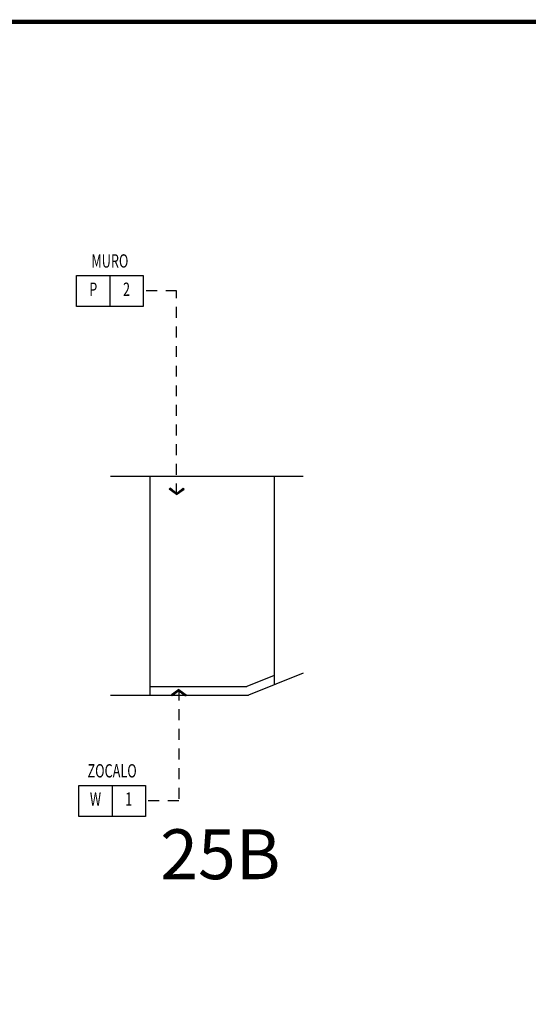
# Model space of a CAD drawing. Extents: x -711 to -512, y 6970 to 7071.
# Drawn here: x -593 to -587, y 7003 to 7015 of the extents above; entities that cross this region are included whole.
import ezdxf
from ezdxf.enums import TextEntityAlignment as Align

# ---------------------------------------------------------------- set-up
doc = ezdxf.new("R2010")
doc.units = 0
doc.header["$MEASUREMENT"] = 0
doc.linetypes.add('HIDDEN2', pattern=[0.1875, 0.125, -0.0625])
doc.layers.get('0').update_dxf_attribs({"linetype": 'CONTINUOUS'})
for name, color, linetype in [('FIN-LINE', 7, 'HIDDEN2'), ('FIN-REF', 2, 'CONTINUOUS'), ('FLINE', 7, 'CONTINUOUS'), ('ICLSE', 3, 'CONTINUOUS'), ('ITB', 1, 'CONTINUOUS'), ('LTEXT', 1, 'CONTINUOUS'), ('MLINE', 3, 'CONTINUOUS')]:
    doc.layers.add(name, color=color, linetype=linetype)
doc.styles.add('FINTAG1', font='romand')
doc.styles.add('HELV', font='helv.shx')
doc.styles.add('SIMPLEX', font='SIMPLEX.SHX')
doc.dimstyles.new('1-10', dxfattribs={"dimscale": 0.05, "dimtxt": 2.5, "dimasz": 1.5, "dimexe": 1, "dimexo": 2, "dimgap": 1, "dimtad": 1, "dimdec": 4, "dimlfac": 200, "dimrnd": 10, "dimzin": 12, "dimdsep": 46, "dimtxsty": 'SIMPLEX', "dimblk": 'ARCHTICK', "dimcen": 0.09, "dimdle": 1, "dimclrd": 7, "dimclre": 7, "dimclrt": 2, "dimaunit": 1, "dimadec": 0, "dimazin": 0, "dimtfac": 0.8, "dimtdec": 4, "dimtix": 1, "dimtmove": 2, "dimatfit": 3, "dimldrblk": 'OBLIQUE', "dimfxl": 0, "dimtolj": 1, "dimtzin": 12, "dimarcsym": 0})

# ---------------------------------------------------------------- blocks, each defined once
blk = doc.blocks.new('ARW1')
for p, q in [((-0.06, 0), (-1, 0)), ((-0.6, 0.85), (-0.71, 0.76)), ((-0.12, 0), (-0.71, 0.76)), ((-0.12, 0), (-0.71, -0.76)), ((-0.06, 0), (-0.67, 0.79)), ((-0.06, 0), (-0.67, -0.79)), ((0, 0), (-0.6, 0.85)), ((0, 0), (-0.6, -0.85)), ((-0.6, -0.85), (-0.71, -0.76))]:
    blk.add_line(p, q)
blk = doc.blocks.new('CBOX')
for p, q in [((-30, 14), (0, 14)), ((-30, 0), (-30, 14)), ((-15, 14), (-15, 0)), ((0, 14), (0, 0)), ((0, 0), (-30, 0))]:
    blk.add_line(p, q)
at = {"style": 'FINTAG1', "width": 0.7}
for tag, p in [('SURFACE', (-15, 19.77)), ('MAT', (-22.5, 7)), ('FIN', (-7.5, 7))]:
    blk.add_attdef(tag, text='', height=6, dxfattribs=at).set_placement(p, align=Align.MIDDLE)

msp = doc.modelspace()

# ---------------------------------------------------------------- linework, layer by layer
at = {"layer": 'FLINE'}
msp.add_line((-590.1627457, 7006.9995004, -0.505067), (-590.4741575, 7006.8750303, -0.505067), dxfattribs=at)
msp.add_lwpolyline([(-591.5877448, 7006.8750303), (-590.4741575, 7006.8750303)], dxfattribs=at)
at = {"layer": 'ICLSE', "color": 1}
msp.add_line((-589.8284239, 7007.0254356, -0.505067), (-590.4549129, 7006.7750303, -0.505067), dxfattribs=at)
for points in [[(-592.0387688, 7009.2820303), (-589.8284239, 7009.2820303)], [(-592.0387688, 7006.7750303), (-590.4549129, 7006.7750303)]]:
    msp.add_lwpolyline(points, dxfattribs=at)
at = {"layer": 'ITB', "const_width": 0.0511884}
msp.add_lwpolyline([(-587.1054463, 6970.3363777), (-640.1376652, 6970.3363777), (-640.1376652, 7014.4863777), (-587.1054463, 7014.4863777)], dxfattribs=at)
at = {"layer": 'MLINE'}
for p, q in [((-591.5877448, 7009.2820303, -0.505067), (-591.5877448, 7006.7750303, -0.505067)), ((-590.1627457, 7009.2820303, -0.505067), (-590.1627457, 7006.8918084, -0.505067))]:
    msp.add_line(p, q, dxfattribs=at)

# ---------------------------------------------------------------- block references
at = {"layer": 'FIN-REF', "xscale": 0.02540012176814344, "yscale": 0.02540012176814344, "zscale": 0.02540012176818}
for p, values in [((-591.6637599, 7011.2265806), {'SURFACE': 'MURO', 'MAT': 'P', 'FIN': '2'}), ((-591.6385167, 7005.3865005), {'SURFACE': 'ZOCALO', 'MAT': 'W', 'FIN': '1'})]:
    msp.add_blockref('CBOX', p, dxfattribs=at).add_auto_attribs(values)

# ---------------------------------------------------------------- texts
at = {"layer": 'LTEXT', "style": 'HELV'}
msp.add_text('25B', height=0.57150274, dxfattribs=at).set_placement((-591.4675088, 7004.6671397))

# ---------------------------------------------------------------- leaders
at = {"layer": 'FIN-LINE'}
for points in [[(-591.279697, 7009.0735946), (-591.279697, 7011.4043815), (-591.6637599, 7011.4043815)], [(-591.2544538, 7006.8382958), (-591.2544538, 7005.5643014), (-591.6385167, 7005.5643014)]]:
    msp.add_leader(points, dimstyle='1-10', override={"dimscale": 1, "dimasz": 0.1, "dimtad": 0, "dimldrblk": 'ARW1'}, dxfattribs=at)

doc.saveas('drawing.dxf')
